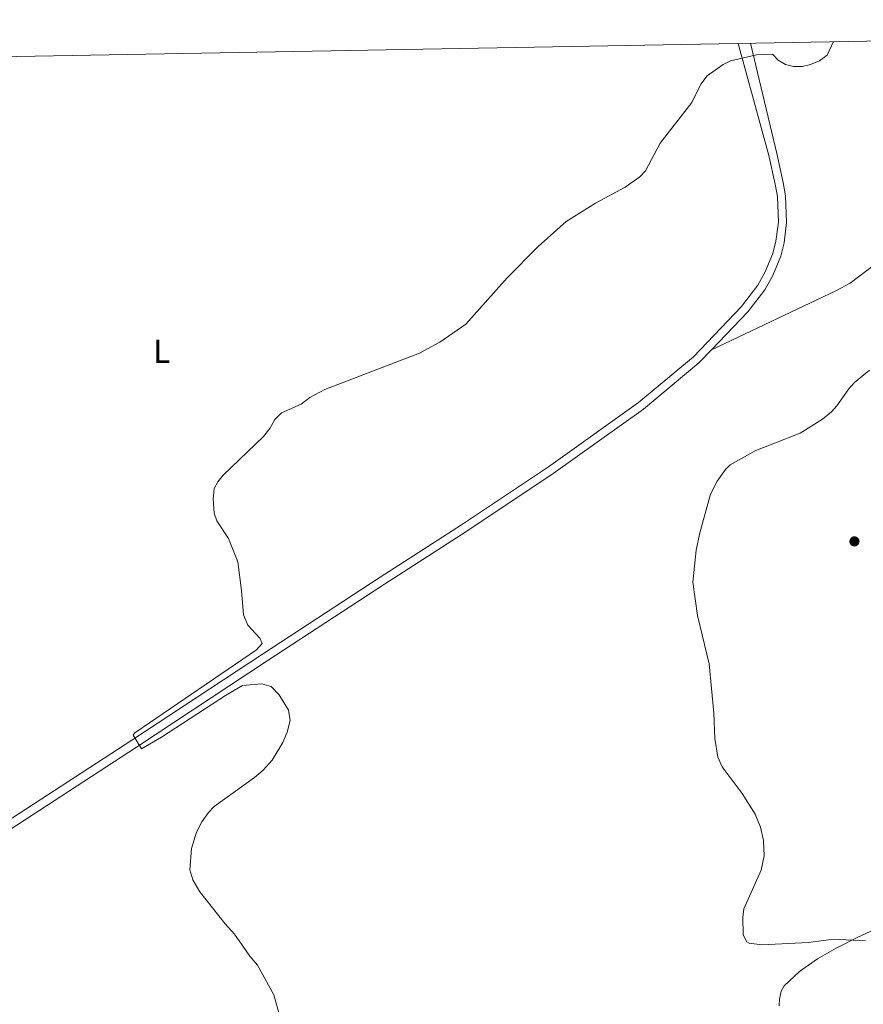
# Model space of a CAD drawing. Units: metres. Extents: x 621967 to 628918, y 683437 to 688187.
# Drawn here: x 628218 to 628474, y 687887 to 688186 of the extents above; entities that cross this region are included whole.
import ezdxf
from ezdxf.enums import TextEntityAlignment as Align

# ---------------------------------------------------------------- set-up
doc = ezdxf.new("R2010")
doc.units = ezdxf.units.M
doc.header["$MEASUREMENT"] = 0
doc.linetypes.add('DGN Style 3', pattern=[107.66344, 76.902457, -30.760983])
for name, color, linetype, lineweight in [('Elementos auxiliares', 7, 'Continuous', 5), ('Entidades rústicas y varios', 7, 'Continuous', 5), ('Relieve y altimetría', 7, 'Continuous', 5), ('Viales y ferrocarril', 7, 'Continuous', 5)]:
    doc.layers.add(name, color=color, linetype=linetype, lineweight=lineweight)
doc.styles.add('Style-Arial Narrow', font='txt')

# ---------------------------------------------------------------- blocks, each defined once
blk = doc.blocks.new('5PATER')
at = {"layer": 'Relieve y altimetría', "linetype": 'Continuous', "lineweight": 5}
h = blk.add_hatch(color=250, dxfattribs=at)
edge = h.paths.add_edge_path()
edge.add_ellipse((0, 0), major_axis=(-1.1, -1.11), ratio=0.999422, start_angle=0, end_angle=360)

msp = doc.modelspace()

# ---------------------------------------------------------------- linework, layer by layer
at = {"layer": 'Elementos auxiliares', "color": 250, "linetype": 'Continuous', "lineweight": 5, "flags": 128}
msp.add_lwpolyline([(621967.22, 688063.36), (625400.12, 688123.89), (628833.02, 688186.07), (628875.54, 685872.84), (628918.02, 683559.65), (625482.85, 683497.45), (622047.71, 683436.93), (622007.48, 685750.14)], close=True, dxfattribs=at)
at = {"layer": 'Entidades rústicas y varios', "color": 92, "linetype": 'Continuous', "lineweight": 5}
for points in [[(628515.3, 688140.06, 468.67), (628512.47, 688138.51, 468.86), (628504.43, 688132.68, 469.28), (628487.94, 688120.51, 469.28), (628478.07, 688112.06, 469.14), (628470.09, 688105.99, 468.53), (628465.96, 688103.7, 468.41), (628427.91, 688085.74, 468.41)], [(628487.85, 687914.24, 472.17), (628472.45, 687907.18, 469.11), (628465.8, 687903.76, 468.66), (628460.11, 687900.56, 468.75), (628454.7, 687896.71, 468.99), (628450.05, 687892.31, 469.11), (628449.13, 687890.77, 469.11), (628448.61, 687888.32, 469.11), (628448.5, 687886.32, 469.32)]]:
    msp.add_polyline3d(points, dxfattribs=at)
at = {"layer": 'Relieve y altimetría', "color": 30, "linetype": 'Continuous', "lineweight": 5, "flags": 128}
for points, elevation in [([(628465.05, 688179.4), (628463.05, 688175.3), (628460.75, 688173.6), (628457.97, 688172.45), (628455.53, 688171.89), (628452.88, 688171.87), (628450.41, 688172.42), (628448.18, 688173.77), (628446.45, 688175.64), (628441.61, 688175.41)], 465), ([(628296.86, 687882.72), (628294.87, 687889.62), (628289.9, 687898.66), (628287.6, 687901.42), (628282.99, 687908.07), (628280.14, 687911.17), (628272.42, 687920.96), (628270.32, 687924.59), (628269.33, 687927.61), (628269.88, 687934.1), (628271.41, 687939.07), (628273.02, 687942.19), (628275.04, 687945.09), (628276.8, 687946.87), (628288.99, 687955.72), (628291.66, 687957.97), (628294.41, 687960.95), (628297.65, 687966.29), (628298.92, 687969.43), (628299.83, 687973.04), (628299.36, 687976.21), (628296.58, 687980.86), (628294.12, 687983.31), (628291.26, 687984.19), (628285.4, 687983.64), (628280.21, 687980.65), (628260.8, 687967.95), (628254.69, 687964.45), (628252.11, 687968.57), (628252.64, 687969.23), (628289.64, 687994.49), (628291.34, 687996.43), (628290.62, 687998.01), (628287.05, 688002.05), (628285.65, 688005.17), (628285.12, 688012.52), (628283.94, 688021.23), (628281.09, 688028.38), (628277.62, 688033.69), (628276.76, 688036.04), (628276.48, 688040.27), (628276.8, 688043.52), (628277.92, 688045.6), (628279.48, 688047.56), (628291.75, 688059.33), (628293.66, 688061.74), (628295.26, 688064.49), (628297.25, 688066.52), (628303.22, 688069.22), (628305.9, 688071.22), (628310.37, 688073.66), (628339.16, 688084.72), (628345.41, 688088.04), (628353.29, 688093.53), (628365.84, 688107.64), (628375.23, 688117.08), (628383.73, 688124.69), (628392.66, 688130.33), (628401.68, 688135.2), (628406.19, 688138.3), (628407.91, 688140.12), (628412.37, 688148.53), (628421.97, 688160.92), (628424.73, 688166.48), (628426.6, 688169.02), (628431.49, 688172.47), (628433.75, 688173.53), (628441.61, 688175.41)], 465), ([(628474.7, 687906.06), (628464.98, 687906.5), (628457.44, 687905.52), (628443.26, 687904.86), (628439.38, 687905.3), (628438.67, 687905.74), (628437.59, 687907.83), (628437.46, 687913.28), (628437.75, 687915.76), (628443.06, 687927.5), (628443.93, 687931.84), (628443.78, 687936.58), (628442.82, 687940.58), (628441.21, 687944.54), (628437.21, 687950.85), (628431.17, 687958.91), (628429.81, 687961.92), (628428.93, 687967.55), (628428.65, 687975.21), (628427.21, 687990.24), (628423.63, 688004.94), (628422.26, 688015.11), (628423.3, 688024.81), (628424.35, 688030.06), (628427.64, 688041.8), (628429.69, 688045.78), (628432.17, 688049.35), (628433.65, 688050.78), (628441.44, 688055.07), (628454.89, 688060.35), (628461.62, 688064.64), (628464.37, 688066.87), (628466.06, 688068.71), (628469.67, 688073.87), (628471.34, 688075.73), (628475.97, 688079.5)], 470)]:
    msp.add_lwpolyline(points, dxfattribs=dict(at, elevation=elevation))
at = {"layer": 'Viales y ferrocarril', "color": 250, "linetype": 'DGN Style 3', "lineweight": 5}
msp.add_polyline3d([(628435.99, 688178.88, 464.88), (628445.32, 688144.77, 466.72), (628447.24, 688136.11, 467.42), (628447.94, 688132.28, 467.47), (628448.26, 688124.48, 467.66), (628447.52, 688118.71, 467.88), (628446.57, 688114.97, 468.05), (628444.28, 688109.4, 468.31), (628442.02, 688105.35, 468.37), (628437.05, 688098.87, 468.33), (628422.41, 688083.62, 468.44), (628405.7, 688069.67, 468.05), (628378.37, 688050.15, 467.27), (628351.9, 688032.46, 466.93), (628327.22, 688016.57, 466.76), (628291.5, 687993.21, 465.49), (628251.75, 687967.02, 464.93), (628209.35, 687939.42, 463.98)], dxfattribs=at)
at = {"layer": 'Viales y ferrocarril', "color": 250, "linetype": 'Continuous', "lineweight": 5}
for points in [[(628439.75, 688178.94, 464.88), (628447.75, 688145.35, 466.72), (628449.69, 688136.61, 467.42), (628450.43, 688132.56, 467.47), (628450.76, 688124.37, 467.66), (628449.98, 688118.24, 467.88), (628448.95, 688114.19, 468.05), (628446.53, 688108.31, 468.31), (628444.12, 688103.97, 468.37), (628438.95, 688097.24, 468.33), (628427.91, 688085.74, 468.41)], [(628427.91, 688085.74, 468.41), (628424.11, 688081.79, 468.44), (628407.23, 688067.69, 468.05), (628379.79, 688048.1, 467.27), (628353.27, 688030.37, 466.93), (628328.58, 688014.47, 466.76), (628292.87, 687991.12, 465.49), (628253.12, 687964.93, 464.93), (628187.3, 687922.09, 463.45), (628101.05, 687865.41, 461.35), (628066.91, 687842.28, 460.56), (628056.66, 687835.76, 460.83)]]:
    msp.add_polyline3d(points, dxfattribs=at)

# ---------------------------------------------------------------- block references
at = {"layer": 'Relieve y altimetría', "color": 250, "linetype": 'Continuous', "lineweight": 5}
msp.add_blockref('5PATER', (628471.36, 688027.47, 471.72), dxfattribs=at)

# ---------------------------------------------------------------- texts
at = {"layer": 'Entidades rústicas y varios', "color": 92, "linetype": 'Continuous', "lineweight": 5, "style": 'Style-Arial Narrow'}
msp.add_text('L', height=7, dxfattribs=at).set_placement((628260.85, 688085.25, 463.93), align=Align.MIDDLE_CENTER)

doc.saveas('drawing.dxf')
